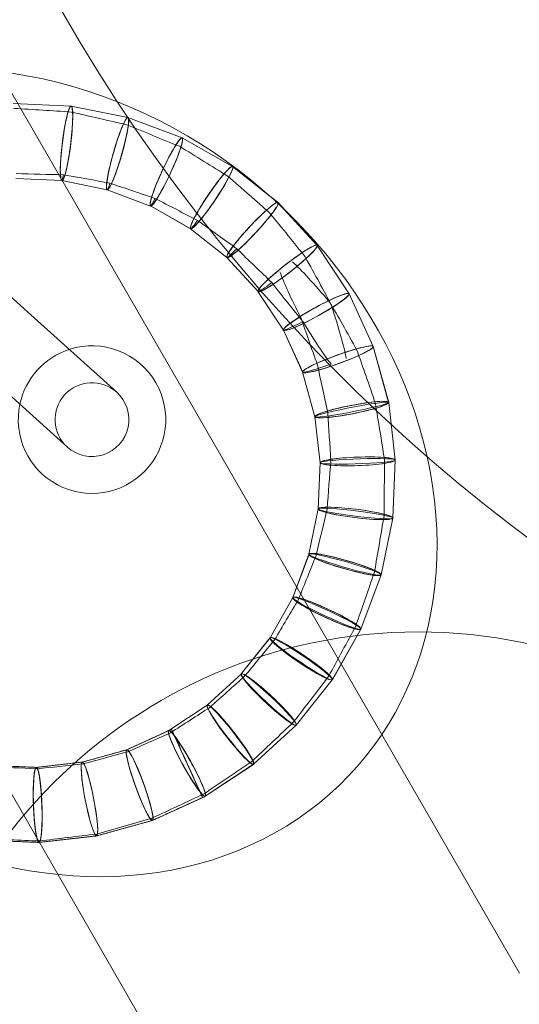
# Model space of a CAD drawing. Units: millimetres. Extents: x -1627 to 2370, y -2247 to 2178.
# Drawn here: x 19 to 154, y 4 to 271 of the extents above; entities that cross this region are included whole.
import ezdxf

# ---------------------------------------------------------------- set-up
doc = ezdxf.new("R2010")
doc.units = ezdxf.units.MM
doc.header["$MEASUREMENT"] = 0
doc.layers.get('0').update_dxf_attribs({"color": 255})

# ---------------------------------------------------------------- blocks, each defined once
blk = doc.blocks.new('A$C45953181')
at = {"color": 0, "linetype": 'Continuous', "lineweight": 0}
for p, q in [((-436.01, -2042.63), (-233.72, -2393.01)), ((-315.99, -2440.51), (-516.21, -2093.72)), ((-368.06, -2212.92), (-435.95, -2151.79)), ((-371, -2157.32), (-355.3, -2158)), ((-370.99, -2157.32), (-355.3, -2158)), ((-370.99, -2157.32), (-355.3, -2158)), ((-370.99, -2157.32), (-355.3, -2158)), ((-370.99, -2157.32), (-355.3, -2158)), ((-355.3, -2158), (-355.3, -2158)), ((-355.29, -2158), (-339.89, -2161.13)), ((-355.29, -2158), (-339.89, -2161.13)), ((-355.28, -2158), (-339.9, -2161.13)), ((-355.28, -2158), (-339.9, -2161.13)), ((-355.28, -2158), (-339.9, -2161.13)), ((-355.28, -2158), (-339.9, -2161.13)), ((-355.28, -2158), (-339.9, -2161.13)), ((-339.89, -2161.14), (-325.17, -2166.64)), ((-339.89, -2161.14), (-325.17, -2166.64)), ((-339.88, -2161.14), (-325.17, -2166.64)), ((-339.88, -2161.14), (-325.17, -2166.64)), ((-339.88, -2161.14), (-325.17, -2166.64)), ((-339.88, -2161.14), (-325.17, -2166.64)), ((-339.88, -2161.14), (-325.17, -2166.64)), ((-325.16, -2166.64), (-311.48, -2174.38)), ((-325.16, -2166.64), (-311.49, -2174.38)), ((-325.16, -2166.65), (-311.49, -2174.38)), ((-325.16, -2166.65), (-311.49, -2174.38)), ((-325.16, -2166.65), (-311.49, -2174.38)), ((-325.16, -2166.65), (-311.49, -2174.38)), ((-325.16, -2166.65), (-311.49, -2174.38)), ((-311.48, -2174.38), (-301.39, -2182.41)), ((-311.48, -2174.38), (-311.47, -2174.39)), ((-311.47, -2174.39), (-299.19, -2184.16)), ((-311.47, -2174.39), (-299.19, -2184.16)), ((-311.47, -2174.39), (-299.19, -2184.16)), ((-311.47, -2174.39), (-299.19, -2184.16)), ((-311.47, -2174.39), (-299.19, -2184.16)), ((-370.3, -2177.67), (-357.77, -2178.21)), ((-370.3, -2177.67), (-357.77, -2178.21)), ((-370.3, -2177.67), (-357.77, -2178.21)), ((-370.3, -2177.67), (-357.77, -2178.21)), ((-370.29, -2177.67), (-357.78, -2178.21)), ((-357.79, -2178.21), (-345.49, -2180.71)), ((-357.79, -2178.21), (-345.49, -2180.71)), ((-357.79, -2178.21), (-345.49, -2180.71)), ((-357.79, -2178.21), (-345.49, -2180.71)), ((-357.79, -2178.21), (-345.49, -2180.71)), ((-357.78, -2178.21), (-345.5, -2180.71)), ((-357.78, -2178.21), (-345.5, -2180.71)), ((-345.51, -2180.71), (-333.77, -2185.1)), ((-345.51, -2180.71), (-333.76, -2185.1)), ((-345.51, -2180.71), (-333.76, -2185.1)), ((-345.51, -2180.71), (-333.76, -2185.1)), ((-345.51, -2180.71), (-333.76, -2185.1)), ((-345.51, -2180.71), (-333.76, -2185.1)), ((-345.5, -2180.71), (-333.77, -2185.1)), ((-301.39, -2182.41), (-299.18, -2184.17)), ((-299.19, -2184.16), (-299.18, -2184.17)), ((-299.18, -2184.17), (-297.56, -2185.94)), ((-299.18, -2184.17), (-299.17, -2184.17)), ((-299.17, -2184.17), (-299.17, -2184.18)), ((-299.17, -2184.18), (-297.56, -2185.94)), ((-299.17, -2184.18), (-299.17, -2184.18)), ((-299.17, -2184.18), (-299.17, -2184.18)), ((-299.17, -2184.18), (-288.57, -2195.75)), ((-333.78, -2185.09), (-322.86, -2191.27)), ((-333.78, -2185.09), (-322.86, -2191.27)), ((-333.78, -2185.09), (-322.86, -2191.27)), ((-333.78, -2185.09), (-322.86, -2191.27)), ((-333.78, -2185.09), (-322.86, -2191.27)), ((-333.77, -2185.09), (-322.87, -2191.26)), ((-333.77, -2185.09), (-322.87, -2191.26)), ((-297.56, -2185.94), (-288.56, -2195.76)), ((-297.56, -2185.94), (-288.57, -2195.75)), ((-322.88, -2191.26), (-313.06, -2199.07)), ((-322.88, -2191.26), (-313.06, -2199.07)), ((-322.88, -2191.26), (-313.06, -2199.07)), ((-322.88, -2191.26), (-313.06, -2199.07)), ((-322.88, -2191.26), (-313.06, -2199.07)), ((-322.87, -2191.26), (-313.07, -2199.06)), ((-288.57, -2195.75), (-288.56, -2195.76)), ((-288.56, -2195.76), (-279.88, -2208.86)), ((-288.56, -2195.76), (-288.55, -2195.77)), ((-288.55, -2195.77), (-279.89, -2208.86)), ((-288.55, -2195.77), (-279.89, -2208.86)), ((-288.55, -2195.77), (-279.89, -2208.86)), ((-288.55, -2195.77), (-279.89, -2208.86)), ((-313.07, -2199.05), (-313.07, -2199.05)), ((-313.07, -2199.05), (-313.07, -2199.05)), ((-313.07, -2199.05), (-304.6, -2208.3)), ((-313.07, -2199.05), (-304.6, -2208.3)), ((-313.07, -2199.06), (-304.6, -2208.3)), ((-304.61, -2208.29), (-297.69, -2218.74)), ((-304.61, -2208.29), (-304.61, -2208.29)), ((-304.61, -2208.29), (-297.69, -2218.75)), ((-304.61, -2208.29), (-297.69, -2218.75)), ((-304.61, -2208.29), (-297.69, -2218.75)), ((-304.61, -2208.29), (-297.69, -2218.75)), ((-279.89, -2208.86), (-279.88, -2208.86)), ((-279.88, -2208.87), (-273.36, -2223.17)), ((-279.88, -2208.87), (-273.36, -2223.17)), ((-279.88, -2208.88), (-279.88, -2208.88)), ((-279.88, -2208.88), (-273.37, -2223.16)), ((-279.88, -2208.88), (-273.37, -2223.16)), ((-279.88, -2208.88), (-273.37, -2223.16)), ((-279.88, -2208.88), (-273.37, -2223.16)), ((-342.94, -2235.54), (-368.06, -2212.92)), ((-297.7, -2218.73), (-297.7, -2218.73)), ((-297.7, -2218.73), (-292.49, -2230.15)), ((-297.7, -2218.73), (-292.49, -2230.15)), ((-297.7, -2218.73), (-292.49, -2230.15)), ((-297.7, -2218.73), (-292.49, -2230.15)), ((-297.69, -2218.74), (-292.5, -2230.14)), ((-297.69, -2218.74), (-292.5, -2230.14)), ((-273.36, -2223.17), (-269.16, -2238.32)), ((-273.36, -2223.17), (-273.36, -2223.17)), ((-273.36, -2223.18), (-269.17, -2238.31)), ((-273.36, -2223.18), (-273.36, -2223.18)), ((-273.36, -2223.18), (-269.17, -2238.31)), ((-381.44, -2227.79), (-356.32, -2250.4)), ((-292.5, -2230.13), (-289.15, -2242.21)), ((-292.5, -2230.13), (-289.15, -2242.22)), ((-292.5, -2230.13), (-292.5, -2230.13)), ((-292.5, -2230.13), (-289.15, -2242.22)), ((-292.5, -2230.13), (-292.5, -2230.13)), ((-269.17, -2238.31), (-269.17, -2238.31)), ((-269.16, -2238.32), (-267.38, -2253.94)), ((-269.16, -2238.32), (-269.16, -2238.32)), ((-269.16, -2238.32), (-267.38, -2253.94)), ((-269.16, -2238.33), (-267.38, -2253.93)), ((-269.16, -2238.33), (-267.38, -2253.93)), ((-269.16, -2238.33), (-267.38, -2253.93)), ((-269.16, -2238.33), (-267.38, -2253.93)), ((-269.16, -2238.33), (-267.38, -2253.93)), ((-289.15, -2242.2), (-287.73, -2254.65)), ((-289.15, -2242.2), (-287.73, -2254.66)), ((-289.15, -2242.2), (-287.73, -2254.66)), ((-289.15, -2242.2), (-287.73, -2254.66)), ((-289.15, -2242.2), (-287.73, -2254.66)), ((-289.15, -2242.2), (-287.73, -2254.66)), ((-289.15, -2242.2), (-287.73, -2254.65)), ((-289.15, -2242.21), (-289.15, -2242.22)), ((-289.15, -2242.22), (-289.15, -2242.22)), ((-267.38, -2253.94), (-268.07, -2269.64)), ((-267.38, -2253.94), (-268.07, -2269.64)), ((-267.38, -2253.95), (-268.07, -2269.63)), ((-267.38, -2253.95), (-268.07, -2269.63)), ((-267.38, -2253.95), (-268.07, -2269.63)), ((-267.38, -2253.95), (-268.07, -2269.63)), ((-267.38, -2253.95), (-268.07, -2269.63)), ((-287.73, -2254.64), (-288.28, -2267.17)), ((-287.73, -2254.64), (-288.28, -2267.17)), ((-287.73, -2254.64), (-288.28, -2267.17)), ((-287.73, -2254.64), (-288.28, -2267.17)), ((-287.73, -2254.65), (-288.28, -2267.16)), ((-287.73, -2254.65), (-288.28, -2267.17)), ((-288.28, -2267.15), (-290.78, -2279.45)), ((-288.28, -2267.15), (-290.78, -2279.45)), ((-288.28, -2267.15), (-290.78, -2279.45)), ((-288.28, -2267.15), (-290.78, -2279.45)), ((-288.28, -2267.15), (-290.78, -2279.45)), ((-288.28, -2267.16), (-290.78, -2279.44)), ((-288.28, -2267.16), (-290.78, -2279.44)), ((-288.28, -2267.17), (-288.28, -2267.17)), ((-268.07, -2269.65), (-271.2, -2285.05)), ((-268.07, -2269.65), (-271.2, -2285.04)), ((-268.07, -2269.65), (-271.2, -2285.04)), ((-268.07, -2269.65), (-271.2, -2285.04)), ((-268.07, -2269.65), (-271.2, -2285.04)), ((-268.07, -2269.65), (-271.2, -2285.04)), ((-268.07, -2269.65), (-271.2, -2285.04)), ((-290.77, -2279.43), (-295.17, -2291.18)), ((-290.77, -2279.43), (-295.17, -2291.18)), ((-290.77, -2279.43), (-295.17, -2291.18)), ((-290.77, -2279.43), (-295.17, -2291.18)), ((-290.78, -2279.43), (-295.17, -2291.17)), ((-290.78, -2279.44), (-295.16, -2291.17)), ((-290.77, -2279.43), (-290.77, -2279.43)), ((-271.2, -2285.05), (-276.71, -2299.77)), ((-271.2, -2285.05), (-276.71, -2299.77)), ((-271.21, -2285.06), (-276.7, -2299.76)), ((-271.21, -2285.06), (-276.7, -2299.76)), ((-271.21, -2285.06), (-276.7, -2299.76)), ((-271.21, -2285.06), (-276.7, -2299.76)), ((-271.21, -2285.06), (-271.21, -2285.06)), ((-295.16, -2291.16), (-301.34, -2302.08)), ((-295.16, -2291.16), (-301.34, -2302.08)), ((-295.16, -2291.16), (-301.33, -2302.07)), ((-295.16, -2291.17), (-301.33, -2302.07)), ((-295.16, -2291.16), (-295.16, -2291.16)), ((-295.16, -2291.16), (-295.16, -2291.16)), ((-295.16, -2291.16), (-295.16, -2291.16)), ((-276.71, -2299.77), (-284.45, -2313.46)), ((-276.71, -2299.78), (-284.45, -2313.45)), ((-276.7, -2299.76), (-276.7, -2299.76)), ((-301.32, -2302.06), (-309.13, -2311.88)), ((-301.32, -2302.06), (-309.13, -2311.88)), ((-301.32, -2302.06), (-309.13, -2311.88)), ((-301.32, -2302.06), (-309.13, -2311.88)), ((-301.33, -2302.06), (-309.13, -2311.88)), ((-301.33, -2302.07), (-309.13, -2311.87)), ((-301.33, -2302.07), (-301.34, -2302.08)), ((-301.34, -2302.08), (-301.34, -2302.08)), ((-276.71, -2299.78), (-284.44, -2313.45)), ((-276.71, -2299.78), (-284.44, -2313.45)), ((-276.71, -2299.78), (-284.44, -2313.45)), ((-276.71, -2299.78), (-284.44, -2313.45)), ((-309.12, -2311.86), (-318.37, -2320.34)), ((-309.12, -2311.86), (-318.37, -2320.34)), ((-309.12, -2311.86), (-318.37, -2320.34)), ((-309.12, -2311.87), (-318.37, -2320.34)), ((-309.13, -2311.88), (-309.13, -2311.88)), ((-309.12, -2311.86), (-309.12, -2311.86)), ((-309.12, -2311.86), (-309.12, -2311.87)), ((-284.45, -2313.46), (-294.24, -2325.76)), ((-284.46, -2313.46), (-294.23, -2325.75)), ((-284.46, -2313.46), (-294.23, -2325.75)), ((-284.46, -2313.46), (-294.23, -2325.75)), ((-284.46, -2313.46), (-294.23, -2325.75)), ((-284.45, -2313.46), (-294.23, -2325.75)), ((-318.35, -2320.33), (-328.82, -2327.25)), ((-318.35, -2320.33), (-328.82, -2327.25)), ((-318.35, -2320.33), (-328.82, -2327.25)), ((-318.36, -2320.33), (-328.81, -2327.25)), ((-318.37, -2320.34), (-318.37, -2320.34)), ((-318.35, -2320.33), (-318.36, -2320.33)), ((-318.35, -2320.33), (-318.35, -2320.33)), ((-294.24, -2325.76), (-305.82, -2336.37)), ((-294.24, -2325.77), (-305.82, -2336.37)), ((-294.24, -2325.77), (-305.82, -2336.37)), ((-294.24, -2325.77), (-305.82, -2336.37)), ((-294.24, -2325.76), (-294.24, -2325.77)), ((-294.24, -2325.77), (-294.24, -2325.77)), ((-294.23, -2325.75), (-294.23, -2325.75)), ((-328.8, -2327.24), (-340.21, -2332.44)), ((-328.8, -2327.24), (-340.21, -2332.44)), ((-328.8, -2327.24), (-340.21, -2332.44)), ((-328.08, -2326.92), (-340.2, -2332.44)), ((-328.81, -2327.25), (-340.2, -2332.44)), ((-328.81, -2327.25), (-328.82, -2327.25)), ((-328.8, -2327.24), (-328.8, -2327.24)), ((-319.66, -2345.39), (-328.08, -2326.92)), ((-340.19, -2332.44), (-352.28, -2335.79)), ((-340.19, -2332.44), (-352.28, -2335.79)), ((-340.2, -2332.44), (-352.27, -2335.79)), ((-340.2, -2332.44), (-352.27, -2335.79)), ((-340.2, -2332.44), (-340.21, -2332.44)), ((-340.19, -2332.44), (-340.2, -2332.44)), ((-340.19, -2332.44), (-340.19, -2332.44)), ((-364.71, -2337.21), (-377.24, -2336.66)), ((-364.71, -2337.21), (-377.24, -2336.66)), ((-364.71, -2337.21), (-377.24, -2336.66)), ((-364.71, -2337.21), (-377.24, -2336.66)), ((-364.72, -2337.21), (-377.23, -2336.66)), ((-364.72, -2337.21), (-377.23, -2336.66)), ((-352.26, -2335.79), (-364.73, -2337.21)), ((-352.26, -2335.79), (-364.73, -2337.21)), ((-352.26, -2335.79), (-364.73, -2337.21)), ((-352.26, -2335.79), (-364.73, -2337.21)), ((-352.26, -2335.79), (-364.73, -2337.21)), ((-352.26, -2335.79), (-364.73, -2337.21)), ((-352.27, -2335.79), (-364.72, -2337.21)), ((-352.27, -2335.79), (-364.72, -2337.21)), ((-352.28, -2335.79), (-352.28, -2335.79)), ((-352.27, -2335.79), (-352.28, -2335.79)), ((-305.83, -2336.38), (-318.93, -2345.05)), ((-305.83, -2336.39), (-318.93, -2345.05)), ((-305.83, -2336.39), (-318.93, -2345.05)), ((-305.83, -2336.39), (-318.93, -2345.05)), ((-305.82, -2336.37), (-305.83, -2336.38)), ((-305.83, -2336.38), (-305.83, -2336.39)), ((-305.83, -2336.39), (-305.83, -2336.39)), ((-364.71, -2337.21), (-364.71, -2337.21)), ((-318.94, -2345.06), (-333.24, -2351.58)), ((-318.94, -2345.06), (-333.23, -2351.57)), ((-318.94, -2345.06), (-333.23, -2351.57)), ((-318.94, -2345.06), (-333.23, -2351.57)), ((-318.94, -2345.06), (-319.66, -2345.39)), ((-318.94, -2345.06), (-318.94, -2345.06)), ((-318.93, -2345.05), (-318.93, -2345.06)), ((-319.66, -2345.39), (-333.24, -2351.58)), ((-333.24, -2351.58), (-348.39, -2355.78)), ((-333.24, -2351.58), (-348.39, -2355.78)), ((-333.25, -2351.58), (-348.38, -2355.77)), ((-333.25, -2351.58), (-348.38, -2355.77)), ((-348.39, -2355.78), (-364.01, -2357.56)), ((-348.39, -2355.78), (-364.01, -2357.56)), ((-348.4, -2355.78), (-364, -2357.55)), ((-348.4, -2355.78), (-364, -2357.55)), ((-348.4, -2355.78), (-364, -2357.55)), ((-348.4, -2355.78), (-364, -2357.55)), ((-348.4, -2355.78), (-364, -2357.55)), ((-348.4, -2355.78), (-364, -2357.55)), ((-364.01, -2357.56), (-379.71, -2356.87)), ((-364.01, -2357.56), (-379.71, -2356.87)), ((-364.02, -2357.56), (-379.7, -2356.87)), ((-364.02, -2357.56), (-379.7, -2356.87)), ((-364.02, -2357.56), (-379.7, -2356.87)), ((-364.02, -2357.56), (-379.7, -2356.87)), ((-364.02, -2357.56), (-364.02, -2357.56))]:
    blk.add_line(p, q, dxfattribs=at)
blk.add_circle((-261.15, -2440.51), 140, dxfattribs=at)
for centre, radius, start, end in [((47.87, -1900.47), 467.21, 203.8474, 277.1572), ((-349.63, -2242.97), 20, 108, 168), ((-349.63, -2242.97), 20, 30, 108), ((-349.63, -2242.97), 20, 168, 30), ((-349.63, -2242.97), 10, 48, 138), ((-349.63, -2242.97), 10, 228, 48), ((-349.63, -2242.97), 10, 138, 228)]:
    blk.add_arc(centre, radius, start, end, dxfattribs=at)
at = {"color": 0, "linetype": 'Continuous', "lineweight": 0, "extrusion": (0, 0, -1)}
for centre, major_axis, ratio, start_param, end_param in [((-367.53, -2257.41), (-89.14, 80.34), 0.833333, 0, 1.151043), ((-367.53, -2257.41), (-89.14, 80.34), 0.833333, 1.151043, 2.27655), ((-197.65, -2351.5), (-101.59, 153.48), 0.055146, 0.210733, 0.455839), ((-197.65, -2351.5), (-101.59, 153.48), 0.055146, -0.447158, -0.219413), ((-214.6, -2376.58), (-82.67, 181.4), 0.050916, 0.447492, 0.598215), ((-214.6, -2376.58), (-82.67, 181.4), 0.050916, -0.5902, -0.455506), ((-235.61, -2397.27), (-57.24, 206.4), 0.047388, 0.590478, 0.707553), ((-235.61, -2397.27), (-57.24, 206.4), 0.047388, -0.700093, -0.597937), ((-259.22, -2415.21), (-26.2, 229.94), 0.043859, 0.700371, 0.79727), ((-259.22, -2415.21), (-26.2, 229.94), 0.043859, -0.790366, -0.707274), ((-367.53, -2257.41), (-89.14, 80.34), 0.833333, 2.27655, 4.559744), ((-285.11, -2427.25), (10.79, 247.12), 0.041034, -0.868037, -0.797048), ((-285.11, -2427.25), (10.79, 247.12), 0.041034, 0.790589, 0.874497), ((-312.22, -2435.75), (52.96, 260.31), 0.038208, -0.936049, -0.874274), ((-312.22, -2435.75), (52.96, 260.31), 0.038208, 0.86826, 0.942064), ((-340.24, -2440.72), (100.46, 268.7), 0.035382, -0.99614, -0.941841), ((-340.24, -2440.72), (100.46, 268.7), 0.035382, 0.936272, 1.001709), ((-367.17, -2439.05), (150.27, 265.6), 0.033261, -1.050536, -1.001542), ((-367.17, -2439.05), (150.27, 265.6), 0.033261, 0.996307, 1.055771), ((-395.53, -2436.79), (207.62, 261.01), 0.030434, -1.098932, -1.055548), ((-421.16, -2428.3), (264.32, 242.2), 0.028312, -1.14286, -1.103556), ((-395.53, -2436.79), (207.62, 261.01), 0.030434, 1.050758, 1.103723), ((-441.95, -2414.3), (314.68, 208.28), 0.026897, -1.183748, -1.147205), ((-421.16, -2428.3), (264.32, 242.2), 0.028312, 1.099099, 1.147316), ((-463.76, -2399.9), (372.79, 169.89), 0.024775, -1.220884, -1.187815), ((-483.87, -2382.82), (431.77, 119.74), 0.022653, -1.254415, -1.224617), ((-507.47, -2341.13), (511.56, -22.34), 0.019822, -1.314218, -1.288706), ((-497.2, -2362.52), (474.85, 54.1), 0.021238, -1.285474, -1.25787), ((-441.95, -2414.3), (314.68, 208.28), 0.026897, 1.142971, 1.187982), ((-463.76, -2399.9), (372.79, 169.89), 0.024775, 1.183915, 1.224784), ((-483.87, -2382.82), (431.77, 119.74), 0.022653, 1.221051, 1.257981), ((-497.2, -2362.52), (474.85, 54.1), 0.021238, 1.254527, 1.288817), ((-507.47, -2341.13), (511.56, -22.34), 0.019822, 1.285586, 1.317338)]:
    blk.add_ellipse(centre, major_axis=major_axis, ratio=ratio, start_param=start_param, end_param=end_param, dxfattribs=at)
at = {"color": 0, "linetype": 'Continuous', "lineweight": 0}
for centre, major_axis, ratio, start_param, end_param in [((-356.54, -2168.11), (-1.24, -10.11), 0.112573, -2.799959553180543, 3.483225753999043), ((-356.54, -2168.11), (1.24, 10.11), 0.112573, -0.367124, 5.916061), ((-356.54, -2168.11), (1.24, 10.11), 0.112574, -2.493396, 3.789789), ((-356.54, -2168.11), (1.24, 10.11), 0.034322, -0.002701, 0.002701), ((-356.54, -2168.11), (-1.24, -10.11), 0.081511, 3.135178, 3.148008), ((-356.54, -2168.11), (1.24, 10.11), 0.112573, -0.008859, 0.008859), ((-356.54, -2168.11), (1.24, 10.11), 0.112573, -0.00886, 0.00886), ((-521.34, -2160.91), (304.86, -13.31), 0.033262, 0.996307, 1.055773), ((-508.49, -2137.19), (281.11, -57.19), 0.035382, 0.936272, 1.00171), ((-342.7, -2170.92), (2.81, 9.79), 0.112573, -2.475677, 3.807508), ((-342.7, -2170.92), (-2.81, -9.79), 0.112573, -2.782240628969443, 3.500944678210144), ((-342.7, -2170.92), (2.81, 9.79), 0.112573, -0.349405, 5.93378), ((-489.44, -2116.06), (248.84, -93.04), 0.038207, 0.868263, 0.942064), ((-342.7, -2170.92), (2.81, 9.79), 0.112573, -0.008859, 0.008859), ((-342.7, -2170.92), (2.81, 9.79), 0.112573, -0.008859, 0.008859), ((-342.7, -2170.92), (2.81, 9.79), 0.036795, -0.002896, 0.002896), ((-342.7, -2170.92), (-2.81, -9.79), 0.075548, 3.135647, 3.147538), ((-329.47, -2175.87), (-4.3, -9.23), 0.112573, -2.764521700879756, 3.51866360629983), ((-329.47, -2175.87), (4.3, 9.23), 0.112573, -2.457958, 3.825227), ((-329.47, -2175.87), (4.3, 9.23), 0.112573, -0.331686, 5.951499), ((-467.85, -2097.57), (215.28, -121.8), 0.041035, 0.790592, 0.8745), ((-329.47, -2175.87), (4.3, 9.23), 0.039621, -0.003118, 0.003118), ((-329.47, -2175.87), (-4.3, -9.23), 0.070631, 3.136034, 3.147151), ((-329.47, -2175.87), (4.3, 9.23), 0.112574, -0.00886, 0.00886), ((-329.47, -2175.87), (4.3, 9.23), 0.112574, -0.008859, 0.008859), ((-317.18, -2182.82), (5.69, 8.44), 0.112574, -2.440239, 3.842946), ((-317.18, -2182.82), (5.69, 8.44), 0.112573, -0.313967, 5.969218), ((-317.18, -2182.82), (-5.69, -8.44), 0.112573, -2.746802762312943, 3.536382544866643), ((-317.18, -2182.82), (-5.69, -8.44), 0.065709, 3.136421, 3.146764), ((-317.18, -2182.82), (5.69, 8.44), 0.112573, -0.008859, 0.008859), ((-317.18, -2182.82), (5.69, 8.44), 0.112574, -0.00886, 0.00886), ((-317.18, -2182.82), (5.69, 8.44), 0.042447, -0.003341, 0.003341), ((-521.34, -2160.91), (304.86, -13.31), 0.033262, -1.050537, -1.001543), ((-356.54, -2168.11), (1.24, 10.11), 0.034322, -3.080837, -2.569638), ((-508.49, -2137.19), (281.11, -57.19), 0.035382, -0.99614, -0.941841), ((-443.92, -2082), (181.11, -144.06), 0.043859, 0.700373, 0.797273), ((-356.54, -2168.11), (1.24, 10.11), 0.112573, 3.132733, 3.150452), ((-356.54, -2168.11), (1.24, 10.11), 0.112573, 3.132733, 3.150452), ((-356.54, -2168.11), (1.24, 10.11), 0.034322, 3.138891, 3.144294), ((-356.54, -2168.11), (-1.24, -10.11), 0.081511, -0.006415, 0.006415), ((-342.7, -2170.92), (2.81, 9.79), 0.036795, -3.07524, -2.509742), ((-489.44, -2116.06), (248.84, -93.04), 0.038207, -0.93605, -0.874277), ((-342.7, -2170.92), (-2.81, -9.79), 0.075548, -0.005946, 0.005946), ((-342.7, -2170.92), (2.81, 9.79), 0.112573, 3.132733, 3.150452), ((-342.7, -2170.92), (2.81, 9.79), 0.112573, 3.132733, 3.150452), ((-342.7, -2170.92), (2.81, 9.79), 0.036795, 3.138697, 3.144488), ((-329.47, -2175.87), (4.3, 9.23), 0.039621, -3.069226, -2.441955), ((-467.85, -2097.57), (215.28, -121.8), 0.041035, -0.86804, -0.79705), ((-306.12, -2191.61), (-6.94, -7.45), 0.112573, -2.729084, 3.554101), ((-306.12, -2191.61), (6.94, 7.45), 0.112574, -0.006935, 3.860665), ((-306.12, -2191.61), (6.94, 7.45), 0.112573, -0.296248, 5.986937), ((-306.12, -2191.61), (6.94, 7.45), 0.112574, -2.42252, -0.010783), ((-306.12, -2191.61), (6.94, 7.45), 0.112573, -0.008859, 0.008859), ((-306.12, -2191.61), (6.94, 7.45), 0.112573, -0.008859, 0.008859), ((-306.12, -2191.61), (6.94, 7.45), 0.045625, -0.003591, 0.003591), ((-306.12, -2191.61), (-6.94, -7.45), 0.060782, 3.136809, 3.138216), ((-306.12, -2191.61), (-6.94, -7.45), 0.060782, 3.138216, 3.146376), ((-306.12, -2191.61), (6.94, 7.45), 0.112574, -0.010783, -0.006935), ((-329.47, -2175.87), (4.3, 9.23), 0.112574, 3.132733, 3.150452), ((-329.47, -2175.87), (4.3, 9.23), 0.112574, 3.132733, 3.150452), ((-329.47, -2175.87), (4.3, 9.23), 0.039621, 3.138474, 3.144711), ((-329.47, -2175.87), (-4.3, -9.23), 0.070631, -0.005559, 0.005559), ((-416.2, -2071.49), (144.7, -157.91), 0.04739, 0.590474, 0.707555), ((-317.18, -2182.82), (5.69, 8.44), 0.042447, -3.062767, -2.364506), ((-443.92, -2082), (181.11, -144.06), 0.043859, -0.790369, -0.707276), ((-317.18, -2182.82), (5.69, 8.44), 0.112573, 3.132733, 3.150452), ((-317.18, -2182.82), (5.69, 8.44), 0.112574, 3.132733, 3.150452), ((-317.18, -2182.82), (5.69, 8.44), 0.042447, 3.138252, 3.144933), ((-317.18, -2182.82), (-5.69, -8.44), 0.065709, -0.005171, 0.005171), ((-296.58, -2202.03), (-8.02, -6.27), 0.112573, -2.711365, 3.57182), ((-296.58, -2202.03), (8.02, 6.27), 0.112573, -2.404801, 3.878384), ((-296.58, -2202.03), (8.02, 6.27), 0.112573, -0.2785295231446584, 6.004655784034927), ((-306.12, -2191.61), (6.94, 7.45), 0.045625, -3.055835, -2.274482), ((-416.2, -2071.49), (144.7, -157.91), 0.04739, -0.700095, -0.597932), ((-296.58, -2202.03), (8.02, 6.27), 0.112573, -0.008859, 0.008859), ((-296.58, -2202.03), (8.02, 6.27), 0.112573, -0.008859, 0.008859), ((-296.58, -2202.03), (8.02, 6.27), 0.049152, -0.003868, 0.003868), ((-296.58, -2202.03), (-8.02, -6.27), 0.056908, 3.137114, 3.146071), ((-306.12, -2191.61), (6.94, 7.45), 0.112573, 3.132733, 3.150452), ((-306.12, -2191.61), (6.94, 7.45), 0.112573, 3.132733, 3.150452), ((-306.12, -2191.61), (6.94, 7.45), 0.045625, 3.138002, 3.145183), ((-306.12, -2191.61), (-6.94, -7.45), 0.060782, -0.004784, 0.004784), ((-387.52, -2064.63), (110.03, -166.24), 0.050914, 0.447492, 0.59821), ((-296.58, -2202.03), (8.02, 6.27), 0.049152, -3.048376, -2.16486), ((-387.52, -2064.63), (110.03, -166.24), 0.050914, -0.590195, -0.455506), ((-296.58, -2202.03), (8.02, 6.27), 0.049152, 3.137724, 3.145461), ((-296.58, -2202.03), (-8.02, -6.27), 0.056908, -0.004479, 0.004479), ((-296.58, -2202.03), (8.02, 6.27), 0.112573, 3.132733, 3.150452), ((-296.58, -2202.03), (8.02, 6.27), 0.112573, 3.132733, 3.150452), ((-288.79, -2213.8), (-8.9, -4.94), 0.112573, -2.693646, 3.589539), ((-288.79, -2213.8), (8.9, 4.94), 0.112573, -2.387082, 3.896103), ((-288.79, -2213.8), (8.9, 4.94), 0.112573, -0.2608106308295163, 6.02237467635007), ((-288.79, -2213.8), (8.9, 4.94), 0.112574, -0.00886, 0.00886), ((-288.79, -2213.8), (8.9, 4.94), 0.112574, -0.00886, 0.00886), ((-288.79, -2213.8), (8.9, 4.94), 0.053031, -0.004174, 0.004174), ((-288.79, -2213.8), (-8.9, -4.94), 0.053031, 3.137419, 3.145766), ((-357.26, -2063.55), (76.33, -167.48), 0.055147, 0.21073, 0.45584), ((-288.79, -2213.8), (8.9, 4.94), 0.053031, -3.040334, -2.022128), ((-357.26, -2063.55), (76.33, -167.48), 0.055147, -0.447158, -0.219409), ((-288.79, -2213.8), (8.9, 4.94), 0.112574, 3.132733, 3.150452), ((-288.79, -2213.8), (8.9, 4.94), 0.112574, 3.132733, 3.150452), ((-288.79, -2213.8), (8.9, 4.94), 0.053031, 3.137419, 3.145766), ((-288.79, -2213.8), (-8.9, -4.94), 0.053031, -0.004174, 0.004174), ((-282.93, -2226.65), (-9.57, -3.48), 0.112573, -2.675927, 3.607258), ((-282.93, -2226.65), (9.57, 3.48), 0.112574, -2.369363, 3.913822), ((-282.93, -2226.65), (9.57, 3.48), 0.112573, -0.2430917086968473, 6.040093598482739), ((-282.93, -2226.65), (9.57, 3.48), 0.112573, -0.008859, 0.008859), ((-282.93, -2226.65), (9.57, 3.48), 0.112574, -0.008859, 0.008859), ((-282.93, -2226.65), (9.57, 3.48), 0.056909, -0.004479, 0.004479), ((-282.93, -2226.65), (-9.57, -3.48), 0.049152, 3.137724, 3.145461), ((-282.93, -2226.65), (9.57, 3.48), 0.056909, 3.137114, 3.146071), ((-282.93, -2226.65), (-9.57, -3.48), 0.049152, -0.003868, 0.003868), ((-282.93, -2226.65), (9.57, 3.48), 0.112573, 3.132733, 3.150452), ((-282.93, -2226.65), (9.57, 3.48), 0.112574, 3.132733, 3.150452), ((-282.93, -2226.65), (9.57, 3.48), 0.056909, -3.031682, -1.785727), ((-279.16, -2240.26), (9.99, 1.94), 0.112573, -2.351644, 3.931541), ((-279.16, -2240.26), (9.99, 1.94), 0.112573, -0.2253727463764125, 6.057812560803174), ((-279.16, -2240.26), (9.99, 1.94), 0.060783, -3.022419, 3.260766), ((-279.16, -2240.26), (-9.99, -1.94), 0.112573, -2.658208, 3.624977), ((-279.16, -2240.26), (9.99, 1.94), 0.112573, -0.008859, 0.008859), ((-279.16, -2240.26), (9.99, 1.94), 0.112573, -0.008859, 0.008859), ((-279.16, -2240.26), (-9.99, -1.94), 0.045624, 3.138002, 3.145183), ((-279.16, -2240.26), (-9.99, -1.94), 0.045624, -0.003591, 0.003591), ((-279.16, -2240.26), (9.99, 1.94), 0.112573, 3.132733, 3.150452), ((-279.16, -2240.26), (9.99, 1.94), 0.112573, 3.132733, 3.150452), ((-277.56, -2254.29), (-10.17, -0.36), 0.112573, -2.640489, 3.642696), ((-277.56, -2254.29), (10.17, 0.36), 0.112573, -2.33392562083929, 3.949259686340296), ((-277.56, -2254.29), (10.17, 0.36), 0.112573, -0.2076537343951842, 6.075531572784402), ((-277.56, -2254.29), (10.18, 0.36), 0.065709, -3.012464, 3.270721), ((-277.56, -2254.29), (10.17, 0.36), 0.112573, -0.008859, 0.008859), ((-277.56, -2254.29), (10.17, 0.36), 0.112573, -0.008859, 0.008859), ((-277.56, -2254.29), (-10.18, -0.36), 0.042447, 3.138252, 3.144933), ((-277.56, -2254.29), (10.17, 0.36), 0.112573, 3.132733, 3.150452), ((-277.56, -2254.29), (10.17, 0.36), 0.112573, 3.132733, 3.150452), ((-277.56, -2254.29), (-10.18, -0.36), 0.042447, -0.003341, 0.003341), ((-278.17, -2268.4), (10.11, -1.24), 0.112574, -2.316206707166507, 3.966978600013079), ((-278.17, -2268.4), (10.11, -1.24), 0.112573, -0.189934782680716, 6.09325052449887), ((-278.17, -2268.4), (10.11, -1.24), 0.070631, -3.001734, 3.281451), ((-278.17, -2268.4), (-10.11, 1.24), 0.112573, -2.62277, 3.660415), ((-278.17, -2268.4), (10.11, -1.24), 0.112573, 3.132733, 3.150452), ((-278.17, -2268.4), (10.11, -1.24), 0.112574, 3.132733, 3.150452), ((-278.17, -2268.4), (-10.11, 1.24), 0.039621, -0.003118, 0.003118), ((-278.17, -2268.4), (10.11, -1.24), 0.112573, -0.008859, 0.008859), ((-278.17, -2268.4), (10.11, -1.24), 0.112574, -0.00886, 0.00886), ((-278.17, -2268.4), (-10.11, 1.24), 0.039621, 3.138474, 3.144711), ((-280.99, -2282.24), (-9.79, 2.81), 0.112573, -2.605051, 3.678134), ((-280.99, -2282.24), (9.79, -2.81), 0.112574, -2.298487732533756, 3.98469757464583), ((-280.99, -2282.24), (9.79, -2.81), 0.112573, -0.172216, 6.110969), ((-280.99, -2282.24), (9.79, -2.81), 0.075549, -2.99023, 3.292955), ((-280.99, -2282.24), (9.79, -2.81), 0.112573, 3.132733, 3.150452), ((-280.99, -2282.24), (9.79, -2.81), 0.112574, 3.132733, 3.150452), ((-280.99, -2282.24), (-9.79, 2.81), 0.036795, -0.002896, 0.002896), ((-280.99, -2282.24), (9.79, -2.81), 0.112573, -0.00886, 0.00886), ((-280.99, -2282.24), (9.79, -2.81), 0.112574, -0.008859, 0.008859), ((-280.99, -2282.24), (-9.79, 2.81), 0.036795, 3.138697, 3.144489), ((-285.94, -2295.47), (-9.23, 4.3), 0.112573, -2.587332, 3.695853), ((-285.94, -2295.47), (9.23, -4.3), 0.112573, -0.863254, 5.419931), ((-285.94, -2295.47), (9.23, -4.3), 0.112573, -0.154497, 6.128688), ((-285.94, -2295.47), (9.23, -4.3), 0.112574, -2.280768736235026, 4.00241657094456), ((-285.94, -2295.47), (9.23, -4.3), 0.081512, -2.977869, 3.305316), ((-285.94, -2295.47), (9.23, -4.3), 0.112573, 3.132733, 3.150452), ((-285.94, -2295.47), (-9.23, 4.3), 0.034322, -0.002701, 0.002701), ((-285.94, -2295.47), (9.23, -4.3), 0.112573, -0.008859, 0.008859), ((-285.94, -2295.47), (-9.23, 4.3), 0.034322, 3.138891, 3.144294), ((-292.89, -2307.76), (-8.44, 5.69), 0.112573, -2.569613, 3.713572), ((-292.89, -2307.76), (8.44, -5.69), 0.112573, -0.845535, 5.43765), ((-292.89, -2307.76), (8.44, -5.69), 0.112573, -0.136778, 6.146407), ((-292.89, -2307.76), (8.44, -5.69), 0.087815, -2.964543, 3.318642), ((-292.89, -2307.76), (8.44, -5.69), 0.112573, 3.132733, 3.150452), ((-292.89, -2307.76), (8.44, -5.69), 0.112573, 3.132733, 3.150452), ((-292.89, -2307.76), (-8.44, 5.69), 0.031848, -0.002506, 0.002506), ((-301.68, -2318.82), (-7.45, 6.94), 0.112573, -2.551894, 3.731291), ((-301.68, -2318.82), (7.45, -6.94), 0.112573, -0.827816, 5.455369), ((-301.68, -2318.82), (7.45, -6.94), 0.112573, -0.119059, 6.164126), ((-301.68, -2318.82), (7.45, -6.94), 0.094109, -2.950225771005463, 3.332959536174123), ((-301.68, -2318.82), (7.45, -6.94), 0.112574, 3.132733, 3.150452), ((-301.68, -2318.82), (7.45, -6.94), 0.112573, 3.132733, 3.150452), ((-301.68, -2318.82), (-7.45, 6.94), 0.029373, -0.002312, 0.002312), ((-292.89, -2307.76), (8.44, -5.69), 0.112573, -0.008859, 0.008859), ((-292.89, -2307.76), (8.44, -5.69), 0.112573, -0.008859, 0.008859), ((-292.89, -2307.76), (-8.44, 5.69), 0.031848, 3.139086, 3.144099), ((-312.09, -2328.36), (-6.27, 8.02), 0.112573, -2.534175553159911, 3.749009754019676), ((-312.09, -2328.36), (6.27, -8.02), 0.112573, -0.810097, 5.473088), ((-312.09, -2328.36), (6.27, -8.02), 0.112573, -0.10134, 6.181845), ((-312.09, -2328.36), (6.27, -8.02), 0.101089, -2.934863677450017, 3.348321629729569), ((-312.09, -2328.36), (6.27, -8.02), 0.112574, 3.132733, 3.150452), ((-312.09, -2328.36), (6.27, -8.02), 0.112574, 3.132733, 3.150452), ((-312.09, -2328.36), (-6.27, 8.02), 0.027605, -0.002173, 0.002173), ((-323.87, -2336.15), (4.94, -8.9), 0.112573, -0.7923785525583805, 5.490806754621206), ((-323.87, -2336.15), (4.94, -8.9), 0.10875, -2.918349, 3.364836), ((-301.68, -2318.82), (7.45, -6.94), 0.112574, -0.008859, 0.008859), ((-301.68, -2318.82), (7.45, -6.94), 0.112573, -0.008859, 0.008859), ((-301.68, -2318.82), (-7.45, 6.94), 0.029373, 3.139281, 3.143904), ((-323.87, -2336.15), (4.94, -8.9), 0.112573, -0.083621, 6.199564), ((-323.87, -2336.15), (-4.94, 8.9), 0.112573, -2.516456629569487, 3.7667286776101), ((-323.87, -2336.15), (4.94, -8.9), 0.112573, 3.132733, 3.150452), ((-323.87, -2336.15), (4.94, -8.9), 0.112573, 3.132733, 3.150452), ((-323.87, -2336.15), (-4.94, 8.9), 0.025836, -0.002033, 0.002033), ((-323.87, -2336.15), (4.21, -9.24), 0.006373, 0, 3.141593), ((-336.72, -2342.01), (3.48, -9.57), 0.112573, -0.7746596599323355, 5.508525647247251), ((-336.72, -2342.01), (3.48, -9.57), 0.112573, -0.065902, 6.217283), ((-336.72, -2342.01), (3.48, -9.57), 0.112573, -2.900931, 3.382254), ((-336.72, -2342.01), (-3.48, 9.57), 0.112573, -2.498737703425797, 3.784447603753789), ((-336.72, -2342.01), (3.48, -9.57), 0.112573, 3.132733, 3.150452), ((-336.72, -2342.01), (3.48, -9.57), 0.112573, 3.132733, 3.150452), ((-336.72, -2342.01), (3.48, -9.57), 0.006373, 3.141091, 3.142094), ((-336.72, -2342.01), (3.48, -9.57), 0.006373, -3.141091, -3.132725), ((-336.72, -2342.01), (-3.48, 9.57), 0.023714, -0.001866, 0.001866), ((-364.36, -2347.38), (-0.36, 10.17), 0.112573, -2.4633, 3.819885), ((-364.36, -2347.38), (0.36, -10.17), 0.112574, -2.865493660084609, 3.417691647094977), ((-364.36, -2347.38), (0.36, -10.17), 0.112573, -0.739222, 5.543963), ((-364.36, -2347.38), (0.36, -10.17), 0.112573, -0.030464, 6.252721), ((-350.33, -2345.78), (1.94, -9.99), 0.112573, -0.048183, 6.235002), ((-350.33, -2345.78), (1.94, -9.99), 0.112573, -2.88321259020177, 3.399972716977817), ((-350.33, -2345.78), (1.94, -9.99), 0.112573, -0.7569407526001343, 5.526244554579453), ((-350.33, -2345.78), (-1.94, 9.99), 0.112573, -2.481018763042752, 3.802166544136834), ((-350.33, -2345.78), (1.94, -9.99), 0.112574, 3.132733, 3.150452), ((-350.33, -2345.78), (1.94, -9.99), 0.112574, 3.132733, 3.150452), ((-350.33, -2345.78), (1.94, -9.99), 0.006726, 3.141063, 3.142122), ((-350.33, -2345.78), (1.94, -9.99), 0.006726, -3.14006, -3.123828), ((-350.33, -2345.78), (-1.94, 9.99), 0.021945, -0.001727, 0.001727), ((-312.09, -2328.36), (6.27, -8.02), 0.112574, -0.00886, 0.00886), ((-312.09, -2328.36), (6.27, -8.02), 0.112574, -0.008859, 0.008859), ((-312.09, -2328.36), (-6.27, 8.02), 0.027605, 3.13942, 3.143765), ((-364.36, -2347.38), (0.36, -10.17), 0.112574, 3.132733, 3.150452), ((-364.36, -2347.38), (0.36, -10.17), 0.112574, 3.132733, 3.150452), ((-364.36, -2347.38), (-0.36, 10.18), 0.007434, 6.2826, 6.28377), ((-364.36, -2347.38), (-0.36, 10.18), 0.007434, 0.002647, 0.027617), ((-364.36, -2347.38), (-0.36, 10.18), 0.02053, -0.001616, 0.001616), ((-323.87, -2336.15), (4.94, -8.9), 0.112573, -0.008859, 0.008859), ((-323.87, -2336.15), (4.94, -8.9), 0.112573, -0.008859, 0.008859), ((-323.87, -2336.15), (-4.94, 8.9), 0.025836, 3.139559, 3.143626), ((-336.72, -2342.01), (3.48, -9.57), 0.112573, -0.008859, 0.008859), ((-336.72, -2342.01), (3.48, -9.57), 0.112573, -0.008859, 0.008859), ((-336.72, -2342.01), (3.48, -9.57), 0.006373, -0.000502, 0.000502), ((-336.72, -2342.01), (-3.48, 9.57), 0.023714, 3.139726, 3.143459), ((-350.33, -2345.78), (1.94, -9.99), 0.112574, -0.00886, 0.00886), ((-350.33, -2345.78), (1.94, -9.99), 0.112574, -0.008859, 0.008859), ((-350.33, -2345.78), (1.94, -9.99), 0.006726, -0.000529, 0.000529), ((-350.33, -2345.78), (-1.94, 9.99), 0.021945, 3.139866, 3.14332), ((-364.36, -2347.38), (0.36, -10.17), 0.112574, -0.008859, 0.008859), ((-364.36, -2347.38), (0.36, -10.17), 0.112574, -0.00886, 0.00886), ((-364.36, -2347.38), (-0.36, 10.18), 0.007434, 3.141008, 3.142178), ((-364.36, -2347.38), (-0.36, 10.18), 0.02053, 3.139977, 3.143208)]:
    blk.add_ellipse(centre, major_axis=major_axis, ratio=ratio, start_param=start_param, end_param=end_param, dxfattribs=at)
for points, weights in [([(-328.08, -2326.92), (-334.14, -2329.68), (-340.2, -2332.44)], [0.999997413481, 0.999987622813, 0.999995330629]), ([(-340.2, -2332.44), (-346.24, -2334.12), (-352.27, -2335.79)], [0.999991368106, 0.99998275713, 0.999989612419]), ([(-364.72, -2337.21), (-370.98, -2336.94), (-377.23, -2336.67)], [0.999968238895, 0.999956005295, 0.99996689971]), ([(-352.27, -2335.79), (-358.5, -2336.5), (-364.72, -2337.21)], [0.999981002787, 0.999970597748, 0.999979282621]), ([(-333.24, -2351.58), (-326.45, -2348.48), (-319.66, -2345.39)], [0.999997430463, 0.99998644837, 0.999997413382]), ([(-348.39, -2355.78), (-340.82, -2353.68), (-333.24, -2351.58)], [0.999991612552, 0.99998053294, 0.999993816081]), ([(-364.01, -2357.55), (-356.2, -2356.66), (-348.39, -2355.78)], [0.999981807787, 0.999967853128, 0.999983966659]), ([(-379.71, -2356.86), (-371.86, -2357.21), (-364.01, -2357.55)], [0.99997005283, 0.999952681452, 0.99997173345])]:
    blk.add_rational_spline(points, weights, degree=2, dxfattribs=at)

msp = doc.modelspace()

# ---------------------------------------------------------------- block references
msp.add_blockref('A$C45953181', (388.18, 2405.16))

doc.saveas('drawing.dxf')
